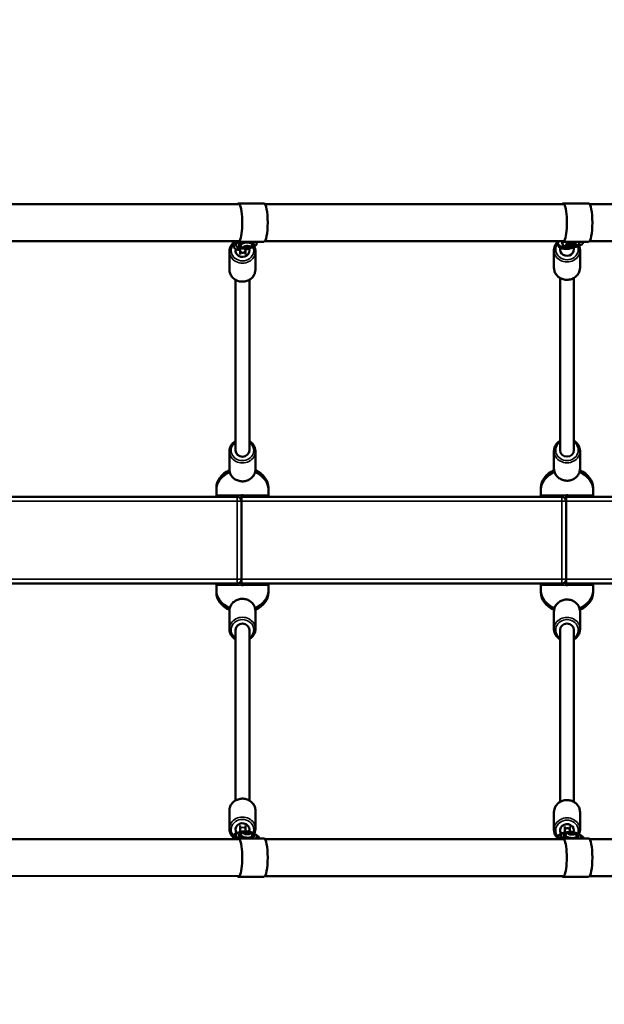
# Model space of a CAD drawing. Units: millimetres. Extents: x 10303 to 11374, y 6447 to 7350.
# Drawn here: x 10813 to 10880, y 6761 to 6874 of the extents above; entities that cross this region are included whole.
import ezdxf

# ---------------------------------------------------------------- set-up
doc = ezdxf.new("R2010")
doc.units = ezdxf.units.MM
doc.header["$LTSCALE"] = 10
doc.layers.add('Widoczne (ISO)', color=7, linetype='Continuous', lineweight=50)
doc.layers.add('Widoczne wąskie (ISO)', color=7, linetype='Continuous', lineweight=35)
doc.styles.get("Standard").update_dxf_attribs({"font": 'tahoma.ttf'})
doc.dimstyles.new('Karol 25', dxfattribs={"dimtxt": 25, "dimasz": 25, "dimexe": 0.18, "dimexo": 0.0625, "dimgap": 0.09, "dimtad": 1, "dimdec": 0, "dimzin": 0, "dimdsep": 46, "dimtxsty": 'Standard', "dimcen": 0.09, "dimadec": 0, "dimazin": 0, "dimtfac": 1, "dimtdec": 0, "dimtofl": 0, "dimtmove": 0, "dimatfit": 3, "dimfxl": 3, "dimfxlon": 1, "dimtolj": 1, "dimtzin": 0, "dimarcsym": 0})

# ---------------------------------------------------------------- blocks, each defined once
blk = doc.blocks.new('*D9')
at = {"color": 0, "lineweight": -2, "transparency": 16777216}
for p, q in [((10302.85, 6456.83), (10302.85, 6453.65)), ((11291.32, 6456.83), (11291.32, 6453.65)), ((10327.85, 6453.83), (11266.32, 6453.83))]:
    blk.add_line(p, q, dxfattribs=at)
at = {"color": 0, "lineweight": 13, "transparency": 16777216}
for points in [[(10327.85, 6458), (10327.85, 6449.67), (10302.85, 6453.83)], [(11266.32, 6458), (11266.32, 6449.67), (11291.32, 6453.83)]]:
    blk.add_solid(points, dxfattribs=at)
at = {"layer": 'Defpoints', "color": 0, "lineweight": 13, "transparency": 16777216}
for p in [(10302.85, 6787.17), (11291.32, 6664.11), (11291.32, 6453.83)]:
    blk.add_point(p, dxfattribs=at)
at = {"color": 0, "transparency": 16777216, "insert": (10825.51, 6480.06), "char_height": 25, "attachment_point": 1}
blk.add_mtext('\\A1;988', dxfattribs=at)
blk = doc.blocks.new('*D10')
at = {"color": 0, "lineweight": -2, "transparency": 16777216}
for p, q in [((11364.42, 7349.66), (11367.6, 7349.66)), ((11367.42, 6539.11), (11367.42, 7324.66)), ((11364.42, 6514.11), (11367.6, 6514.11))]:
    blk.add_line(p, q, dxfattribs=at)
at = {"color": 0, "lineweight": 13, "transparency": 16777216}
for points in [[(11363.25, 7324.66), (11371.59, 7324.66), (11367.42, 7349.66)], [(11363.25, 6539.11), (11371.59, 6539.11), (11367.42, 6514.11)]]:
    blk.add_solid(points, dxfattribs=at)
at = {"layer": 'Defpoints', "color": 0, "lineweight": 13, "transparency": 16777216}
for p in [(10777.35, 7349.66), (11367.42, 7349.66), (11141.32, 6514.11)]:
    blk.add_point(p, dxfattribs=at)
at = {"color": 0, "transparency": 16777216, "insert": (11341.19, 6904.91), "char_height": 25, "attachment_point": 1, "rotation": 90}
blk.add_mtext('\\A1;836', dxfattribs=at)
blk = doc.blocks.new('*D11')
at = {"color": 0, "lineweight": -2, "transparency": 16777216}
for p, q in [((10503.33, 6493.34), (10503.33, 6490.16)), ((11141.32, 6493.34), (11141.32, 6490.16)), ((10528.33, 6490.34), (11116.32, 6490.34))]:
    blk.add_line(p, q, dxfattribs=at)
at = {"color": 0, "lineweight": 13, "transparency": 16777216}
for points in [[(10528.33, 6494.5), (10528.33, 6486.17), (10503.33, 6490.34)], [(11116.32, 6494.5), (11116.32, 6486.17), (11141.32, 6490.34)]]:
    blk.add_solid(points, dxfattribs=at)
at = {"layer": 'Defpoints', "color": 0, "lineweight": 13, "transparency": 16777216}
for p in [(10503.33, 6790.57), (11141.32, 6664.11), (11141.32, 6490.34)]:
    blk.add_point(p, dxfattribs=at)
at = {"color": 0, "transparency": 16777216, "insert": (10795.5, 6516.57), "char_height": 25, "attachment_point": 1}
blk.add_mtext('\\A1;638', dxfattribs=at)
blk = doc.blocks.new('*D12')
at = {"color": 0, "lineweight": -2, "transparency": 16777216}
for p, q in [((11326.41, 7199.94), (11329.59, 7199.94)), ((11329.41, 6689.15), (11329.41, 7174.94)), ((11326.41, 6664.15), (11329.59, 6664.15))]:
    blk.add_line(p, q, dxfattribs=at)
at = {"color": 0, "lineweight": 13, "transparency": 16777216}
for points in [[(11325.24, 7174.94), (11333.57, 7174.94), (11329.41, 7199.94)], [(11325.24, 6689.15), (11333.57, 6689.15), (11329.41, 6664.15)]]:
    blk.add_solid(points, dxfattribs=at)
at = {"layer": 'Defpoints', "color": 0, "lineweight": 13, "transparency": 16777216}
for p in [(10775.35, 7199.94), (11329.41, 7199.94), (11141.38, 6664.15)]:
    blk.add_point(p, dxfattribs=at)
at = {"color": 0, "transparency": 16777216, "insert": (11303.27, 6904.46), "char_height": 25, "attachment_point": 1, "rotation": 90}
blk.add_mtext('\\A1;536', dxfattribs=at)
blk = doc.blocks.new('A$C77176BD6')
at = {"layer": 'Widoczne (ISO)'}
for p, q in [((43.04, 38.69), (14.22, 38.68)), ((43.04, 38.77), (45.98, 38.77)), ((80.45, 38.69), (46.09, 38.69)), ((83.39, 38.77), (80.45, 38.77)), ((117.85, 38.7), (83.5, 38.69)), ((43.04, 34.45), (14.22, 34.44)), ((42.42, 34.45), (42.53, 33.74)), ((42.76, 33.96), (42.75, 34.14)), ((43.04, 34.37), (45.98, 34.37)), ((44.8, 34.16), (44.81, 34.1)), ((45.15, 34.19), (45.14, 34.37)), ((80.45, 34.45), (46.09, 34.45)), ((79.85, 34.17), (79.83, 34.45)), ((79.94, 34.45), (79.87, 34.31)), ((79.9, 34.04), (79.93, 33.86)), ((80.36, 34.14), (80.35, 34.21)), ((83.39, 34.37), (80.45, 34.37)), ((81.04, 34.02), (81.08, 34.13)), ((81.3, 33.95), (81.04, 34.02)), ((81.28, 34.16), (81.19, 34.18)), ((81.52, 34.21), (81.28, 34.16)), ((81.3, 33.95), (81.28, 34.16)), ((81.63, 34.02), (81.3, 33.95)), ((81.63, 34.02), (81.61, 34.19)), ((81.69, 34.15), (81.63, 34.02)), ((82.35, 34.33), (82.34, 34.37)), ((82.82, 34.31), (82.84, 34.37)), ((117.85, 34.46), (83.51, 34.45)), ((42, 33.25), (42, 31.15)), ((43.11, 34), (43.12, 33.93)), ((43.24, 33.36), (43.24, 32.89)), ((43.78, 33.67), (43.82, 33.77)), ((43.95, 33.62), (43.78, 33.67)), ((43.82, 33.77), (44.03, 33.82)), ((43.84, 33.36), (43.84, 33.36)), ((43.84, 33.36), (43.84, 32.89)), ((43.95, 33.62), (43.94, 33.79)), ((44.16, 33.67), (43.95, 33.62)), ((44.03, 33.82), (44.2, 33.77)), ((44.16, 33.67), (44.15, 33.78)), ((44.2, 33.77), (44.16, 33.67)), ((45, 33.25), (45, 31.15)), ((79.4, 33.4), (79.4, 31.36)), ((82.4, 33.4), (82.4, 31.36)), ((42.7, 29.99), (42.7, 10.33)), ((44.3, 29.99), (44.3, 10.33)), ((80.1, 10.35), (80.1, 30.2)), ((81.7, 10.35), (81.7, 30.2)), ((42, 8.14), (42, 10.24)), ((45, 8.14), (45, 10.24)), ((79.4, 8.23), (79.4, 10.26)), ((82.4, 8.23), (82.4, 10.26)), ((40.5, 6.05), (40.5, 5.83)), ((40.5, 5.83), (40.5, 5.18)), ((46.5, 6.05), (46.5, 5.83)), ((46.5, 5.18), (46.5, 5.83)), ((77.9, 6.05), (77.9, 5.83)), ((77.9, 5.83), (77.9, 5.18)), ((83.9, 6.05), (83.9, 5.83)), ((83.9, 5.18), (83.9, 5.83)), ((42.9, 5), (0.5, 5)), ((40.5, 5.18), (40.5, 5)), ((43.4, 4.96), (43.4, 5.14)), ((43.6, 5), (43.4, 5)), ((43.4, 4.5), (43.4, 4.96)), ((43.6, 5), (43.6, 5.11)), ((46.5, 5), (43.6, 5)), ((46.5, 5.18), (46.5, 5)), ((80.3, 5), (46.5, 5)), ((77.9, 5.18), (77.9, 5)), ((80.8, 4.96), (80.8, 5.14)), ((81, 5), (80.8, 5)), ((80.8, 4.5), (80.8, 4.96)), ((81, 5), (81, 5.11)), ((83.9, 5), (81, 5)), ((83.9, 5.18), (83.9, 5)), ((117.7, 5), (83.9, 5)), ((43.4, -4.5), (43.4, 4.5)), ((80.8, -4.5), (80.8, 4.5)), ((43.4, -4.5), (43.4, -4.96)), ((80.8, -4.5), (80.8, -4.96)), ((42.9, -5), (0.5, -5)), ((40.5, -5.18), (40.5, -5)), ((40.5, -5.83), (40.5, -5.18)), ((43.4, -4.96), (43.4, -5.14)), ((43.6, -5), (43.4, -5)), ((43.6, -5), (43.6, -5.11)), ((46.5, -5), (43.6, -5)), ((80.3, -5), (46.5, -5)), ((46.5, -5.18), (46.5, -5)), ((46.5, -5.18), (46.5, -5.83)), ((77.9, -5.18), (77.9, -5)), ((77.9, -5.83), (77.9, -5.18)), ((80.8, -4.96), (80.8, -5.14)), ((81, -5), (80.8, -5)), ((81, -5), (81, -5.11)), ((83.9, -5), (81, -5)), ((117.7, -5), (83.9, -5)), ((83.9, -5.18), (83.9, -5)), ((83.9, -5.18), (83.9, -5.83)), ((40.5, -6.05), (40.5, -5.83)), ((46.5, -6.05), (46.5, -5.83)), ((77.9, -6.05), (77.9, -5.83)), ((83.9, -6.05), (83.9, -5.83)), ((42, -8.14), (42, -10.24)), ((45, -8.14), (45, -10.24)), ((79.4, -8.23), (79.4, -10.26)), ((82.4, -8.23), (82.4, -10.26)), ((42.7, -29.99), (42.7, -10.33)), ((44.3, -29.99), (44.3, -10.33)), ((80.1, -10.34), (80.1, -30.16)), ((81.7, -10.34), (81.7, -30.16)), ((42, -33.25), (42, -31.15)), ((45, -33.25), (45, -31.15)), ((79.4, -33.36), (79.4, -31.33)), ((82.4, -33.36), (82.4, -31.33)), ((43.25, -32.89), (43.25, -33.36)), ((43.85, -32.89), (43.85, -33.36)), ((42.76, -33.96), (42.75, -34.14)), ((43.11, -34), (43.12, -33.93)), ((43.78, -33.67), (43.95, -33.62)), ((43.82, -33.77), (43.78, -33.67)), ((44.03, -33.82), (43.82, -33.77)), ((43.95, -33.62), (43.94, -33.79)), ((43.95, -33.62), (44.16, -33.67)), ((44.2, -33.77), (44.03, -33.82)), ((44.16, -33.67), (44.15, -33.78)), ((44.16, -33.67), (44.2, -33.77)), ((80.16, -34.02), (80.15, -34.2)), ((80.51, -34.05), (80.52, -33.99)), ((80.64, -33.45), (80.64, -32.99)), ((81.18, -33.72), (81.35, -33.67)), ((81.22, -33.81), (81.18, -33.72)), ((81.43, -33.86), (81.22, -33.81)), ((81.24, -33.45), (81.24, -32.99)), ((81.24, -33.45), (81.24, -33.45)), ((81.35, -33.67), (81.34, -33.84)), ((81.35, -33.67), (81.56, -33.72)), ((81.6, -33.81), (81.43, -33.86)), ((81.56, -33.72), (81.55, -33.82)), ((81.56, -33.72), (81.6, -33.81)), ((14.22, -34.44), (43.04, -34.45)), ((42.42, -34.45), (42.45, -34.12)), ((42.47, -34.26), (42.55, -34.45)), ((45.98, -34.37), (43.04, -34.37)), ((44.8, -34.16), (44.81, -34.1)), ((45.15, -34.19), (45.14, -34.37)), ((45.46, -34.37), (45.41, -34.26)), ((46.09, -34.45), (80.44, -34.45)), ((79.82, -34.45), (79.85, -34.17)), ((79.87, -34.31), (79.93, -34.45)), ((83.39, -34.37), (80.44, -34.37)), ((82.2, -34.2), (82.21, -34.14)), ((82.55, -34.24), (82.54, -34.37)), ((82.84, -34.37), (82.81, -34.31)), ((83.5, -34.45), (117.85, -34.46)), ((14.22, -38.68), (43.04, -38.69)), ((45.98, -38.77), (43.04, -38.77)), ((46.09, -38.69), (80.44, -38.69)), ((83.38, -38.77), (80.44, -38.77)), ((83.5, -38.69), (117.85, -38.7))]:
    blk.add_line(p, q, dxfattribs=at)
for centre, radius, start, end in [((43.94, 34.27), 0.729, 213.432, 249.0278), ((43.94, 34.27), 0.729, 301.8587, 337.4546), ((42.9, 4.5), 0.5, 0, 90), ((80.3, 4.5), 0.5, 0, 90), ((42.9, -4.5), 0.5, 270, 0), ((80.3, -4.5), 0.5, 270, 0), ((43.94, -34.27), 0.729, 110.9722, 146.568), ((43.94, -34.27), 0.729, 22.5454, 58.1413), ((81.34, -34.32), 0.729, 111.97, 146.989), ((81.34, -34.32), 0.729, 22.5452, 57.5642)]:
    blk.add_arc(centre, radius, start, end, dxfattribs=at)
for centre, major_axis, ratio, start_param, end_param in [((43.04, 36.57), (0, -2.2), 0.196751, 6.012681, 9.695282), ((45.98, 36.57), (0, 2.2), 0.196751, 3.141593, 6.283185), ((80.45, 36.57), (0, -2.2), 0.196751, 6.012681, 9.695282), ((83.39, 36.57), (0, 2.2), 0.196751, 3.141593, 6.283185), ((43.9, 34.71), (-1.49, -0.14), 0.42689, 0.190086, 0.653506), ((43.96, 34.08), (-1.19, -0.11), 0.42689, 5.475016, 7.678061), ((43.94, 34.26), (-1.19, -0.11), 0.42689, 5.692273, 6.283185), ((43.96, 34.08), (-0.846, -0.081), 0.42689, 5.162625, 6.283185), ((43.97, 33.99), (0.657, 0.063), 0.42689, 6.060088, 9.647875), ((43.96, 34.08), (1.19, 0.11), 0.42689, 4.888309, 6.652702), ((43.96, 34.08), (0.846, 0.081), 0.42689, 0, 0.681908), ((81.35, 34.31), (-1.49, -0.14), 0.413919, 6.065331, 9.206923), ((81.35, 34.31), (-0.996, -0.091), 0.413919, 5.886132, 6.283185), ((81.36, 34.1), (-0.349, -0.032), 0.413919, 0.094394, 0.305744), ((81.36, 34.1), (-0.349, -0.032), 0.413919, 0.305744, 1.352942), ((81.36, 34.1), (-0.349, -0.032), 0.413919, 1.352942, 2.400139), ((81.36, 34.1), (0.349, 0.032), 0.413919, 5.541732, 6.188791), ((43.52, 33.84), (-0.995, -0.095), 0.42689, 0.021078, 1.245829), ((43.5, 33.34), (0.8, 0), 0.903556, 2.885068, 6.658227), ((43.5, 33.34), (-0.8, 0), 0.903556, 6.026661, 9.799819), ((43.54, 33.36), (0.3, 0.001), 0.89866, 3.225512, 6.285154), ((43.52, 33.84), (0.995, 0.095), 0.42689, 4.997738, 5.487704), ((80.92, 33.96), (-0.996, -0.091), 0.413919, 0.022549, 2.284948), ((80.9, 33.48), (0.8, 0), 0.909658, 2.905243, 6.614177), ((80.9, 33.48), (-0.8, 0), 0.909658, 6.046835, 9.755769), ((43.5, 10.33), (0.8, 0), 0.903556, 3.141593, 6.283185), ((80.9, 10.35), (0.8, 0), 0.909658, 3.141593, 6.283185), ((43.9, 6.05), (-3.4, 0), 0.707107, 5.304489, 6.283185), ((43.1, 6.05), (3.4, 0), 0.707107, 0, 0.978697), ((81.3, 6.05), (-3.4, 0), 0.707107, 5.301225, 6.283185), ((80.5, 6.05), (3.4, 0), 0.707107, 0, 0.98196), ((43.9, 5.83), (-3.4, 0), 0.707107, 5.293431, 6.283185), ((43.1, 5.83), (3.4, 0), 0.707107, 0, 0.989755), ((81.3, 5.83), (-3.4, 0), 0.707107, 5.28612, 6.283185), ((80.5, 5.83), (3.4, 0), 0.707107, 0, 0.997065), ((43.5, 5.13), (0.1, 0), 0.707107, 0.770453, 2.37114), ((80.9, 5.13), (0.1, 0), 0.707107, 0.770453, 2.37114), ((43.5, -5.13), (0.1, 0), 0.707107, 3.912045, 5.512733), ((80.9, -5.13), (0.1, 0), 0.707107, 3.912045, 5.512733), ((43.9, -5.83), (-3.4, 0), 0.707107, 0, 0.989755), ((43.9, -6.05), (-3.4, 0), 0.707107, 0, 0.978697), ((43.1, -5.83), (3.4, 0), 0.707107, 5.293431, 6.283185), ((43.1, -6.05), (3.4, 0), 0.707107, 5.304489, 6.283185), ((81.3, -5.83), (-3.4, 0), 0.707107, 0, 0.99697), ((81.3, -6.05), (-3.4, 0), 0.707107, 0, 0.981914), ((80.5, -5.83), (3.4, 0), 0.707107, 5.286216, 6.283185), ((80.5, -6.05), (3.4, 0), 0.707107, 5.301271, 6.283185), ((43.5, -10.33), (-0.8, 0), 0.903556, 3.141593, 6.283185), ((80.9, -10.34), (-0.8, 0), 0.909955, 3.141593, 6.283185), ((43.5, -33.34), (-0.8, 0), 0.903556, 2.765228, 6.875605), ((43.5, -33.34), (0.8, 0), 0.903556, 5.906821, 10.017198), ((80.9, -33.44), (-0.8, 0), 0.909955, 2.831959, 6.818732), ((80.9, -33.44), (0.8, 0), 0.909955, 5.973552, 9.960324), ((43.94, -34.26), (-1.49, 0.14), 0.42689, 5.390895, 6.502512), ((43.96, -34.08), (-1.19, 0.11), 0.42689, 4.888309, 7.091355), ((43.96, -34.08), (-0.846, 0.081), 0.42689, 0, 1.12056), ((43.97, -33.99), (-0.657, 0.063), 0.42689, 6.060088, 9.647875), ((43.96, -34.08), (1.19, -0.11), 0.42689, 5.913668, 7.678061), ((43.94, -34.26), (1.49, -0.14), 0.42689, 0.219326, 0.892291), ((81.34, -34.31), (-1.49, 0.14), 0.413275, 5.420511, 6.500969), ((81.36, -34.13), (-1.19, 0.11), 0.413275, 4.943346, 7.011901), ((80.94, -33.45), (-0.3, 0.001), 0.905216, 3.139534, 6.198784), ((81.37, -34.04), (-0.657, 0.06), 0.413275, 6.068836, 9.639127), ((81.36, -34.13), (1.19, -0.11), 0.413275, 5.990934, 7.623025), ((81.34, -34.31), (1.49, -0.14), 0.413275, 0.217784, 0.862675), ((43.94, -34.26), (-1.19, 0.11), 0.42689, 0, 0.590912), ((43.04, -36.57), (0, -2.2), 0.196751, 6.012681, 9.695282), ((43.96, -34.08), (0.846, -0.081), 0.42689, 5.601278, 6.283185), ((45.98, -36.57), (0, 2.2), 0.196751, 3.141593, 6.283185), ((81.34, -34.31), (-1.19, 0.11), 0.413275, 0, 0.509723), ((80.44, -36.57), (0, -2.2), 0.196751, 6.012681, 9.695282), ((81.36, -34.13), (-0.846, 0.078), 0.413275, 0, 0.978215), ((81.36, -34.13), (0.846, -0.078), 0.413275, 5.740538, 6.283185), ((83.39, -36.57), (0, 2.2), 0.196751, 3.141593, 6.283185)]:
    blk.add_ellipse(centre, major_axis=major_axis, ratio=ratio, start_param=start_param, end_param=end_param, dxfattribs=at)
blk.add_ellipse((81.37, 34.07), major_axis=(-0.349, -0.032), ratio=0.413919, dxfattribs=at)
for points, knots in [([(42.45, 34.24), (42.38, 34.17), (42.31, 34.09), (42.16, 33.88), (42.09, 33.75), (42.02, 33.49), (42, 33.37), (42, 33.25)], [6.9755982, 6.9755982, 6.9755982, 6.9755982, 7.1944891, 7.1944891, 7.5120736, 7.5120736, 7.7680936, 7.7680936, 7.7680936, 7.7680936]), ([(44.44, 33.73), (44.46, 33.74), (44.48, 33.75), (44.57, 33.79), (44.63, 33.82), (44.73, 33.9), (44.77, 33.94), (44.81, 34.02), (44.81, 34.06), (44.81, 34.1)], [3.922072, 3.922072, 3.922072, 3.922072, 4.011941, 4.011941, 4.339434, 4.339434, 4.670657, 4.670657, 4.931715, 4.931715, 4.931715, 4.931715]), ([(79.83, 34.37), (79.76, 34.31), (79.7, 34.24), (79.56, 34.04), (79.49, 33.9), (79.42, 33.64), (79.4, 33.52), (79.4, 33.4)], [3.8639323, 3.8639323, 3.8639323, 3.8639323, 4.0625697, 4.0625697, 4.3802643, 4.3802643, 4.63665, 4.63665, 4.63665, 4.63665]), ([(82.35, 34.33), (82.35, 34.28), (82.34, 34.24), (82.3, 34.15), (82.26, 34.1), (82.16, 34.01), (82.08, 33.97), (81.92, 33.9), (81.83, 33.86), (81.63, 33.81), (81.53, 33.8), (81.32, 33.78), (81.21, 33.77), (81.01, 33.78), (80.91, 33.79), (80.73, 33.83), (80.65, 33.85), (80.51, 33.92), (80.45, 33.96), (80.38, 34.05), (80.36, 34.1), (80.36, 34.14)], [6.065331, 6.065331, 6.065331, 6.065331, 6.307208, 6.307208, 6.597935, 6.597935, 6.94056, 6.94056, 7.277144, 7.277144, 7.607281, 7.607281, 7.935488, 7.935488, 8.265008, 8.265008, 8.599878, 8.599878, 8.943167, 8.943167, 9.206923, 9.206923, 9.206923, 9.206923]), ([(43.12, 33.93), (43.12, 33.9), (43.14, 33.86), (43.19, 33.79), (43.24, 33.76), (43.35, 33.7), (43.41, 33.68), (43.51, 33.66), (43.53, 33.65), (43.55, 33.65)], [1.790123, 1.790123, 1.790123, 1.790123, 2.067142, 2.067142, 2.379513, 2.379513, 2.710741, 2.710741, 2.799766, 2.799766, 2.799766, 2.799766]), ([(43.23, 33.61), (43.23, 33.57), (43.24, 33.52), (43.24, 33.45), (43.24, 33.41), (43.24, 33.38), (43.24, 33.37), (43.24, 33.36)], [5.5141776, 5.5141776, 5.5141776, 5.5141776, 5.8231408, 5.8231408, 6.1235084, 6.1235084, 6.2596681, 6.2596681, 6.2596681, 6.2596681]), ([(43.24, 33.36), (43.24, 33.36), (43.24, 33.35), (43.24, 33.34), (43.24, 33.34), (43.24, 33.34)], [-0.01762164, -0.01762164, -0.01762164, -0.01762164, 0, 0, 0.00695797, 0.00695797, 0.00695797, 0.00695797]), ([(43.68, 33.59), (43.72, 33.57), (43.76, 33.56), (43.84, 33.55), (43.89, 33.55), (43.98, 33.55), (44.03, 33.55), (44.12, 33.57), (44.17, 33.58), (44.25, 33.61), (44.29, 33.63), (44.32, 33.65)], [2.500039, 2.500039, 2.500039, 2.500039, 2.844391, 2.844391, 3.188743, 3.188743, 3.533095, 3.533095, 3.877447, 3.877447, 4.221799, 4.221799, 4.221799, 4.221799]), ([(43.84, 33.55), (43.84, 33.53), (43.84, 33.51), (43.84, 33.45), (43.84, 33.41), (43.84, 33.37), (43.84, 33.37), (43.84, 33.36)], [5.7327771, 5.7327771, 5.7327771, 5.7327771, 5.8760655, 5.8760655, 6.2208295, 6.2208295, 6.2602521, 6.2602521, 6.2602521, 6.2602521]), ([(45, 33.25), (45, 33.39), (44.97, 33.54), (44.91, 33.72), (44.89, 33.77), (44.87, 33.82)], [4.626501, 4.626501, 4.626501, 4.626501, 4.9378062, 4.9378062, 5.0448149, 5.0448149, 5.0448149, 5.0448149]), ([(82.4, 33.4), (82.4, 33.55), (82.37, 33.69), (82.32, 33.85), (82.31, 33.88), (82.3, 33.9)], [1.4950574, 1.4950574, 1.4950574, 1.4950574, 1.8069788, 1.8069788, 1.8589724, 1.8589724, 1.8589724, 1.8589724]), ([(42, 31.15), (42, 31.01), (42.03, 30.86), (42.12, 30.59), (42.2, 30.45), (42.38, 30.22), (42.5, 30.12), (42.76, 29.95), (42.9, 29.88), (43.21, 29.79), (43.37, 29.77), (43.69, 29.78), (43.85, 29.81), (44.16, 29.91), (44.3, 29.98), (44.56, 30.16), (44.67, 30.27), (44.84, 30.52), (44.91, 30.65), (44.98, 30.91), (45, 31.03), (45, 31.15)], [1.484908, 1.484908, 1.484908, 1.484908, 1.796214, 1.796214, 2.109705, 2.109705, 2.428154, 2.428154, 2.751374, 2.751374, 3.077486, 3.077486, 3.404434, 3.404434, 3.730277, 3.730277, 4.052896, 4.052896, 4.370481, 4.370481, 4.626501, 4.626501, 4.626501, 4.626501]), ([(79.4, 31.36), (79.4, 31.22), (79.43, 31.07), (79.52, 30.8), (79.6, 30.66), (79.78, 30.43), (79.9, 30.32), (80.16, 30.15), (80.3, 30.09), (80.61, 30), (80.77, 29.98), (81.09, 29.99), (81.25, 30.01), (81.56, 30.11), (81.7, 30.19), (81.96, 30.37), (82.07, 30.48), (82.24, 30.73), (82.31, 30.87), (82.38, 31.13), (82.4, 31.25), (82.4, 31.36)], [4.63665, 4.63665, 4.63665, 4.63665, 4.948571, 4.948571, 5.262497, 5.262497, 5.581002, 5.581002, 5.903983, 5.903983, 6.229728, 6.229728, 6.556282, 6.556282, 6.881761, 6.881761, 7.204162, 7.204162, 7.521857, 7.521857, 7.778243, 7.778243, 7.778243, 7.778243]), ([(42, 10.24), (42, 10.39), (42.03, 10.53), (42.12, 10.81), (42.2, 10.94), (42.38, 11.17), (42.5, 11.27), (42.65, 11.37), (42.68, 11.39), (42.7, 11.4)], [1.659376, 1.659376, 1.659376, 1.659376, 1.970681, 1.970681, 2.284173, 2.284173, 2.602621, 2.602621, 2.661565, 2.661565, 2.661565, 2.661565]), ([(44.3, 11.4), (44.34, 11.38), (44.39, 11.35), (44.56, 11.23), (44.67, 11.12), (44.84, 10.87), (44.91, 10.74), (44.98, 10.48), (45, 10.36), (45, 10.24)], [3.798779, 3.798779, 3.798779, 3.798779, 3.904745, 3.904745, 4.227364, 4.227364, 4.544948, 4.544948, 4.800968, 4.800968, 4.800968, 4.800968]), ([(79.4, 10.26), (79.4, 10.41), (79.43, 10.56), (79.52, 10.83), (79.6, 10.96), (79.78, 11.2), (79.9, 11.3), (80.05, 11.41), (80.08, 11.42), (80.1, 11.43)], [4.790819, 4.790819, 4.790819, 4.790819, 5.102741, 5.102741, 5.416666, 5.416666, 5.735171, 5.735171, 5.793409, 5.793409, 5.793409, 5.793409]), ([(81.7, 11.43), (81.74, 11.41), (81.79, 11.38), (81.96, 11.26), (82.07, 11.15), (82.24, 10.9), (82.31, 10.76), (82.38, 10.5), (82.4, 10.38), (82.4, 10.26)], [6.929822, 6.929822, 6.929822, 6.929822, 7.03593, 7.03593, 7.358332, 7.358332, 7.676026, 7.676026, 7.932412, 7.932412, 7.932412, 7.932412]), ([(45, 8.14), (45, 8), (44.97, 7.85), (44.88, 7.58), (44.8, 7.45), (44.62, 7.21), (44.5, 7.11), (44.24, 6.94), (44.1, 6.87), (43.79, 6.78), (43.63, 6.76), (43.31, 6.77), (43.15, 6.8), (42.84, 6.9), (42.7, 6.97), (42.44, 7.15), (42.33, 7.26), (42.16, 7.51), (42.09, 7.65), (42.02, 7.9), (42, 8.02), (42, 8.14)], [4.800968, 4.800968, 4.800968, 4.800968, 5.112274, 5.112274, 5.425765, 5.425765, 5.744214, 5.744214, 6.067434, 6.067434, 6.393546, 6.393546, 6.720494, 6.720494, 7.046337, 7.046337, 7.368956, 7.368956, 7.686541, 7.686541, 7.942561, 7.942561, 7.942561, 7.942561]), ([(82.4, 8.23), (82.4, 8.08), (82.37, 7.94), (82.28, 7.66), (82.2, 7.53), (82.02, 7.29), (81.9, 7.19), (81.64, 7.02), (81.5, 6.95), (81.19, 6.86), (81.03, 6.84), (80.71, 6.85), (80.54, 6.88), (80.24, 6.98), (80.1, 7.05), (79.84, 7.24), (79.73, 7.35), (79.56, 7.59), (79.49, 7.73), (79.42, 7.99), (79.4, 8.11), (79.4, 8.23)], [1.649227, 1.649227, 1.649227, 1.649227, 1.961148, 1.961148, 2.275074, 2.275074, 2.593579, 2.593579, 2.91656, 2.91656, 3.242305, 3.242305, 3.568858, 3.568858, 3.894337, 3.894337, 4.216739, 4.216739, 4.534433, 4.534433, 4.790819, 4.790819, 4.790819, 4.790819]), ([(43.4, 5.14), (43.4, 5.14), (43.4, 5.15), (43.41, 5.16), (43.41, 5.16), (43.42, 5.17), (43.42, 5.17), (43.43, 5.18)], [0, 0, 0, 0, 0.01894465, 0.01894465, 0.03689854, 0.03689854, 0.06462886, 0.06462886, 0.06462886, 0.06462886]), ([(43.57, 5.18), (43.58, 5.17), (43.59, 5.16), (43.6, 5.13), (43.6, 5.12), (43.6, 5.11)], [0, 0, 0, 0, 0.02254975, 0.02254975, 0.03756127, 0.03756127, 0.03756127, 0.03756127]), ([(80.8, 5.14), (80.8, 5.14), (80.8, 5.15), (80.81, 5.16), (80.81, 5.16), (80.82, 5.17), (80.82, 5.17), (80.83, 5.18)], [0, 0, 0, 0, 0.01894465, 0.01894465, 0.03689854, 0.03689854, 0.06462886, 0.06462886, 0.06462886, 0.06462886]), ([(80.97, 5.18), (80.98, 5.17), (80.99, 5.16), (81, 5.13), (81, 5.12), (81, 5.11)], [0, 0, 0, 0, 0.02254975, 0.02254975, 0.03756127, 0.03756127, 0.03756127, 0.03756127]), ([(43.4, -5.14), (43.4, -5.14), (43.4, -5.15), (43.41, -5.16), (43.41, -5.16), (43.42, -5.17), (43.42, -5.17), (43.43, -5.18)], [0, 0, 0, 0, 0.01894465, 0.01894465, 0.03689854, 0.03689854, 0.06462886, 0.06462886, 0.06462886, 0.06462886]), ([(43.57, -5.18), (43.58, -5.17), (43.59, -5.16), (43.6, -5.13), (43.6, -5.12), (43.6, -5.11)], [0, 0, 0, 0, 0.02254975, 0.02254975, 0.03756127, 0.03756127, 0.03756127, 0.03756127]), ([(80.8, -5.14), (80.8, -5.14), (80.8, -5.15), (80.81, -5.16), (80.81, -5.16), (80.82, -5.17), (80.82, -5.17), (80.83, -5.18)], [0, 0, 0, 0, 0.01894465, 0.01894465, 0.03689854, 0.03689854, 0.06462886, 0.06462886, 0.06462886, 0.06462886]), ([(80.97, -5.18), (80.98, -5.17), (80.99, -5.16), (81, -5.13), (81, -5.12), (81, -5.11)], [0, 0, 0, 0, 0.02254975, 0.02254975, 0.03756127, 0.03756127, 0.03756127, 0.03756127]), ([(42, -8.14), (42, -8), (42.03, -7.85), (42.12, -7.58), (42.2, -7.45), (42.38, -7.21), (42.5, -7.11), (42.76, -6.94), (42.9, -6.87), (43.21, -6.78), (43.37, -6.76), (43.69, -6.77), (43.85, -6.8), (44.16, -6.9), (44.3, -6.97), (44.56, -7.15), (44.67, -7.26), (44.84, -7.51), (44.91, -7.65), (44.98, -7.9), (45, -8.02), (45, -8.14)], [1.477019, 1.477019, 1.477019, 1.477019, 1.788324, 1.788324, 2.101816, 2.101816, 2.420264, 2.420264, 2.743484, 2.743484, 3.069597, 3.069597, 3.396545, 3.396545, 3.722388, 3.722388, 4.045007, 4.045007, 4.362591, 4.362591, 4.618611, 4.618611, 4.618611, 4.618611]), ([(79.4, -8.23), (79.4, -8.08), (79.43, -7.94), (79.52, -7.66), (79.6, -7.53), (79.78, -7.29), (79.9, -7.19), (80.16, -7.02), (80.3, -6.95), (80.61, -6.86), (80.77, -6.84), (81.09, -6.85), (81.25, -6.88), (81.56, -6.98), (81.7, -7.05), (81.96, -7.23), (82.07, -7.35), (82.24, -7.59), (82.31, -7.73), (82.38, -7.99), (82.4, -8.11), (82.4, -8.23)], [4.628621, 4.628621, 4.628621, 4.628621, 4.940572, 4.940572, 5.254518, 5.254518, 5.573027, 5.573027, 5.895996, 5.895996, 6.221723, 6.221723, 6.548257, 6.548257, 6.873719, 6.873719, 7.19611, 7.19611, 7.51381, 7.51381, 7.770213, 7.770213, 7.770213, 7.770213]), ([(42.7, -11.4), (42.66, -11.38), (42.61, -11.35), (42.44, -11.23), (42.33, -11.12), (42.16, -10.87), (42.09, -10.74), (42.02, -10.48), (42, -10.36), (42, -10.24)], [6.758015, 6.758015, 6.758015, 6.758015, 6.86398, 6.86398, 7.186599, 7.186599, 7.504184, 7.504184, 7.760204, 7.760204, 7.760204, 7.760204]), ([(45, -10.24), (45, -10.39), (44.97, -10.53), (44.88, -10.81), (44.8, -10.94), (44.62, -11.17), (44.5, -11.27), (44.35, -11.37), (44.32, -11.39), (44.3, -11.4)], [4.618611, 4.618611, 4.618611, 4.618611, 4.929917, 4.929917, 5.243408, 5.243408, 5.561857, 5.561857, 5.620801, 5.620801, 5.620801, 5.620801]), ([(80.1, -11.43), (80.06, -11.4), (80.01, -11.38), (79.84, -11.25), (79.73, -11.14), (79.56, -10.9), (79.49, -10.76), (79.42, -10.5), (79.4, -10.38), (79.4, -10.26)], [3.626011, 3.626011, 3.626011, 3.626011, 3.732126, 3.732126, 4.054517, 4.054517, 4.372217, 4.372217, 4.628621, 4.628621, 4.628621, 4.628621]), ([(82.4, -10.26), (82.4, -10.41), (82.37, -10.55), (82.28, -10.83), (82.2, -10.96), (82.02, -11.2), (81.9, -11.3), (81.75, -11.4), (81.72, -11.42), (81.7, -11.43)], [1.487028, 1.487028, 1.487028, 1.487028, 1.798979, 1.798979, 2.112926, 2.112926, 2.431434, 2.431434, 2.489637, 2.489637, 2.489637, 2.489637]), ([(45, -31.15), (45, -31.01), (44.97, -30.86), (44.88, -30.59), (44.8, -30.45), (44.62, -30.22), (44.5, -30.12), (44.24, -29.95), (44.1, -29.88), (43.79, -29.79), (43.63, -29.77), (43.31, -29.78), (43.15, -29.81), (42.84, -29.91), (42.7, -29.98), (42.44, -30.16), (42.33, -30.27), (42.16, -30.52), (42.09, -30.65), (42.02, -30.91), (42, -31.03), (42, -31.15)], [4.808858, 4.808858, 4.808858, 4.808858, 5.120163, 5.120163, 5.433655, 5.433655, 5.752103, 5.752103, 6.075324, 6.075324, 6.401436, 6.401436, 6.728384, 6.728384, 7.054227, 7.054227, 7.376846, 7.376846, 7.694431, 7.694431, 7.950451, 7.950451, 7.950451, 7.950451]), ([(82.4, -31.33), (82.4, -31.18), (82.37, -31.04), (82.28, -30.76), (82.2, -30.63), (82.02, -30.39), (81.9, -30.29), (81.64, -30.12), (81.5, -30.05), (81.19, -29.96), (81.03, -29.94), (80.71, -29.95), (80.54, -29.98), (80.24, -30.08), (80.1, -30.15), (79.84, -30.33), (79.73, -30.44), (79.56, -30.69), (79.49, -30.83), (79.42, -31.09), (79.4, -31.21), (79.4, -31.33)], [1.657256, 1.657256, 1.657256, 1.657256, 1.969207, 1.969207, 2.283154, 2.283154, 2.601662, 2.601662, 2.924631, 2.924631, 3.250358, 3.250358, 3.576893, 3.576893, 3.902354, 3.902354, 4.224745, 4.224745, 4.542445, 4.542445, 4.798849, 4.798849, 4.798849, 4.798849]), ([(42, -33.25), (42, -33.39), (42.03, -33.54), (42.12, -33.81), (42.2, -33.95), (42.33, -34.12), (42.38, -34.17), (42.44, -34.22)], [1.6672653, 1.6672653, 1.6672653, 1.6672653, 1.9785705, 1.9785705, 2.2920623, 2.2920623, 2.4438207, 2.4438207, 2.4438207, 2.4438207]), ([(43.55, -33.65), (43.53, -33.65), (43.51, -33.66), (43.41, -33.68), (43.35, -33.7), (43.24, -33.76), (43.19, -33.79), (43.14, -33.86), (43.12, -33.9), (43.12, -33.93)], [3.483419, 3.483419, 3.483419, 3.483419, 3.573289, 3.573289, 3.900782, 3.900782, 4.232004, 4.232004, 4.493063, 4.493063, 4.493063, 4.493063]), ([(43.25, -33.36), (43.25, -33.37), (43.25, -33.38), (43.25, -33.42), (43.25, -33.45), (43.24, -33.52), (43.24, -33.56), (43.24, -33.61), (43.24, -33.61), (43.24, -33.61)], [3.1415927, 3.1415927, 3.1415927, 3.1415927, 3.3406904, 3.3406904, 3.6074359, 3.6074359, 3.9058302, 3.9058302, 3.9127104, 3.9127104, 3.9127104, 3.9127104]), ([(44.32, -33.65), (44.29, -33.63), (44.25, -33.61), (44.17, -33.58), (44.12, -33.57), (44.03, -33.55), (43.98, -33.55), (43.89, -33.55), (43.84, -33.55), (43.76, -33.56), (43.72, -33.57), (43.68, -33.59)], [2.061386, 2.061386, 2.061386, 2.061386, 2.405738, 2.405738, 2.75009, 2.75009, 3.094442, 3.094442, 3.438794, 3.438794, 3.783146, 3.783146, 3.783146, 3.783146]), ([(43.85, -33.36), (43.85, -33.39), (43.85, -33.42), (43.84, -33.49), (43.84, -33.52), (43.84, -33.55)], [3.1415927, 3.1415927, 3.1415927, 3.1415927, 3.4534586, 3.4534586, 3.685353, 3.685353, 3.685353, 3.685353]), ([(44.81, -34.1), (44.81, -34.06), (44.8, -34.02), (44.76, -33.94), (44.73, -33.9), (44.63, -33.82), (44.57, -33.79), (44.48, -33.75), (44.46, -33.74), (44.44, -33.73)], [1.35147, 1.35147, 1.35147, 1.35147, 1.628489, 1.628489, 1.940861, 1.940861, 2.272089, 2.272089, 2.361113, 2.361113, 2.361113, 2.361113]), ([(44.87, -33.82), (44.9, -33.75), (44.93, -33.68), (44.98, -33.49), (45, -33.37), (45, -33.25)], [4.3905439, 4.3905439, 4.3905439, 4.3905439, 4.5528379, 4.5528379, 4.8088579, 4.8088579, 4.8088579, 4.8088579]), ([(79.4, -33.36), (79.4, -33.51), (79.43, -33.65), (79.52, -33.93), (79.6, -34.06), (79.73, -34.23), (79.78, -34.28), (79.83, -34.33)], [4.7988486, 4.7988486, 4.7988486, 4.7988486, 5.1107997, 5.1107997, 5.4247463, 5.4247463, 5.5713825, 5.5713825, 5.5713825, 5.5713825]), ([(80.93, -33.71), (80.92, -33.71), (80.9, -33.72), (80.81, -33.74), (80.75, -33.76), (80.63, -33.81), (80.59, -33.85), (80.54, -33.91), (80.52, -33.95), (80.52, -33.99)], [3.5061322, 3.5061322, 3.5061322, 3.5061322, 3.5726954, 3.5726954, 3.9002131, 3.9002131, 4.2321232, 4.2321232, 4.4946053, 4.4946053, 4.4946053, 4.4946053]), ([(80.63, -33.68), (80.64, -33.64), (80.64, -33.61), (80.64, -33.54), (80.64, -33.51), (80.64, -33.47), (80.64, -33.46), (80.64, -33.45)], [5.564793, 5.564793, 5.564793, 5.564793, 5.8085783, 5.8085783, 6.1093994, 6.1093994, 6.2596652, 6.2596652, 6.2596652, 6.2596652]), ([(80.64, -33.43), (80.64, -33.43), (80.64, -33.43), (80.64, -33.44), (80.64, -33.44), (80.64, -33.45)], [-0.93783976, -0.93783976, -0.93783976, -0.93783976, -0.93088179, -0.93088179, -0.91314194, -0.91314194, -0.91314194, -0.91314194]), ([(81.73, -33.7), (81.7, -33.68), (81.66, -33.66), (81.57, -33.63), (81.53, -33.62), (81.43, -33.6), (81.38, -33.6), (81.29, -33.6), (81.24, -33.6), (81.15, -33.61), (81.11, -33.62), (81.07, -33.64), (81.07, -33.64), (81.07, -33.64)], [2.030216, 2.030216, 2.030216, 2.030216, 2.387653, 2.387653, 2.74509, 2.74509, 3.095556, 3.095556, 3.445898, 3.445898, 3.803335, 3.803335, 3.817402, 3.817402, 3.817402, 3.817402]), ([(81.24, -33.6), (81.24, -33.59), (81.24, -33.58), (81.24, -33.53), (81.24, -33.49), (81.24, -33.46), (81.24, -33.45), (81.24, -33.45)], [5.8170416, 5.8170416, 5.8170416, 5.8170416, 5.8822209, 5.8822209, 6.2282473, 6.2282473, 6.2602521, 6.2602521, 6.2602521, 6.2602521]), ([(82.21, -34.14), (82.21, -34.1), (82.2, -34.06), (82.16, -33.99), (82.13, -33.95), (82.03, -33.88), (81.97, -33.84), (81.88, -33.81), (81.86, -33.8), (81.85, -33.79)], [1.3530127, 1.3530127, 1.3530127, 1.3530127, 1.6270265, 1.6270265, 1.9396608, 1.9396608, 2.2716129, 2.2716129, 2.3414858, 2.3414858, 2.3414858, 2.3414858]), ([(82.29, -33.88), (82.31, -33.83), (82.33, -33.77), (82.38, -33.6), (82.4, -33.48), (82.4, -33.36)], [7.5564232, 7.5564232, 7.5564232, 7.5564232, 7.6840378, 7.6840378, 7.9404413, 7.9404413, 7.9404413, 7.9404413])]:
    blk.add_open_spline(points, degree=3, knots=knots, dxfattribs=at)
at = {"layer": 'Widoczne wąskie (ISO)'}
for p, q in [((79.87, 34.31), (79.86, 34.45)), ((40.5, 5.18), (43.43, 5.18)), ((42.9, 4.5), (42.9, 5)), ((43.4, 4.96), (43.09, 4.96)), ((43.57, 5.18), (46.5, 5.18)), ((77.9, 5.18), (80.83, 5.18)), ((80.3, 4.5), (80.3, 5)), ((80.8, 4.96), (80.49, 4.96)), ((80.97, 5.18), (83.9, 5.18)), ((42.9, 4.5), (0.5, 4.5)), ((42.9, 4.5), (43.4, 4.5)), ((42.9, 4.5), (42.9, -4.5)), ((80.3, 4.5), (43.4, 4.5)), ((80.3, 4.5), (80.8, 4.5)), ((80.3, 4.5), (80.3, -4.5)), ((117.7, 4.5), (80.8, 4.5)), ((0.5, -4.5), (42.9, -4.5)), ((43.4, -4.5), (42.9, -4.5)), ((42.9, -5), (42.9, -4.5)), ((43.4, -4.5), (80.3, -4.5)), ((80.8, -4.5), (80.3, -4.5)), ((80.3, -5), (80.3, -4.5)), ((80.8, -4.5), (117.7, -4.5)), ((40.5, -5.18), (43.43, -5.18)), ((43.4, -4.96), (43.09, -4.96)), ((43.57, -5.18), (46.5, -5.18)), ((77.9, -5.18), (80.83, -5.18)), ((80.8, -4.96), (80.49, -4.96)), ((80.97, -5.18), (83.9, -5.18)), ((42.45, -34.45), (42.47, -34.26)), ((79.86, -34.45), (79.87, -34.31))]:
    blk.add_line(p, q, dxfattribs=at)
for centre, major_axis, ratio, start_param, end_param in [((43.5, 33.34), (1.3, 0), 0.903556, 2.473665, 6.63594), ((43.97, 33.99), (-0.816, -0.078), 0.42689, 2.154694, 7.270084), ((43.96, 34.02), (-0.846, -0.081), 0.42689, 4.796327, 6.283185), ((43.96, 34.02), (0.846, 0.081), 0.42689, 0, 1.048206), ((80.9, 33.48), (1.3, 0), 0.909658, 2.510665, 6.588029), ((81.36, 34.17), (0.944, 0.087), 0.413919, 2.405878, 6.583191), ((81.35, 34.24), (-0.996, -0.091), 0.413919, 5.735216, 6.283185), ((81.35, 34.24), (0.996, 0.091), 0.413919, 0, 0.11226), ((43.5, 33.25), (-1.5, 0), 0.903556, 0, 3.141593), ((43.54, 33.36), (-0.3, -0.001), 0.893529, 0.081951, 3.141593), ((43.99, 33.74), (0.426, 0.041), 0.42689, 5.573269, 10.134694), ((80.9, 33.4), (-1.5, 0), 0.909658, 0, 3.141593), ((43.5, 31.15), (1.5, 0), 0.903556, 3.141593, 6.283185), ((80.9, 31.36), (1.5, 0), 0.909658, 3.141593, 6.283185), ((43.5, 10.24), (-1.5, 0), 0.903556, 0, 3.141593), ((43.5, 10.33), (1.3, 0), 0.903556, 2.23367, 7.191108), ((80.9, 10.26), (-1.5, 0), 0.909658, 0, 3.141593), ((80.9, 10.35), (1.3, 0), 0.909658, 2.23367, 7.191108), ((43.5, 8.14), (1.5, 0), 0.903556, 3.141593, 6.283185), ((80.9, 8.23), (1.5, 0), 0.909658, 3.141593, 6.283185), ((43.5, -8.14), (-1.5, 0), 0.903556, 3.141593, 6.283185), ((80.9, -8.23), (-1.5, 0), 0.909955, 3.141593, 6.283185), ((43.5, -10.24), (1.5, 0), 0.903556, 0, 3.141593), ((80.9, -10.26), (1.5, 0), 0.909955, 0, 3.141593), ((43.5, -10.33), (-1.3, 0), 0.903556, 2.23367, 7.191108), ((80.9, -10.34), (-1.3, 0), 0.909955, 2.23367, 7.191108), ((43.5, -31.15), (-1.5, 0), 0.903556, 3.141593, 6.283185), ((80.9, -31.33), (-1.5, 0), 0.909955, 3.141593, 6.283185), ((43.5, -33.25), (1.5, 0), 0.903556, 0, 3.141593), ((43.5, -33.34), (-1.3, 0), 0.903556, 2.788838, 6.931382), ((80.9, -33.36), (1.5, 0), 0.909955, 0, 3.141593), ((80.9, -33.44), (-1.3, 0), 0.909955, 2.827977, 6.915734), ((43.97, -33.99), (0.816, -0.078), 0.42689, 2.154694, 7.270084), ((43.96, -34.02), (-0.846, 0.081), 0.42689, 0, 1.486858), ((43.55, -33.36), (-0.3, 0), 0.903556, 3.141593, 6.283185), ((43.99, -33.74), (-0.426, 0.041), 0.42689, 5.573269, 10.134694), ((81.37, -34.04), (-0.817, 0.075), 0.413275, 5.31668, 7.855981), ((81.36, -34.06), (-0.846, 0.078), 0.413275, 0, 1.265738), ((80.94, -33.45), (0.3, -0.001), 0.900241, 0, 3.05925), ((81.39, -33.78), (-0.426, 0.039), 0.413275, 5.605982, 10.101981), ((81.37, -34.04), (0.817, -0.075), 0.413275, 5.145957, 7.24969), ((43.96, -34.02), (0.846, -0.081), 0.42689, 5.23498, 6.283185), ((81.36, -34.06), (0.846, -0.078), 0.413275, 5.453015, 6.283185)]:
    blk.add_ellipse(centre, major_axis=major_axis, ratio=ratio, start_param=start_param, end_param=end_param, dxfattribs=at)
for centre, major_axis, ratio in [((81.37, 34.09), (0.591, 0.054), 0.413919), ((81.37, 34.07), (0.436, 0.04), 0.413919), ((43.99, 33.72), (0.367, 0.035), 0.42689), ((43.99, -33.72), (-0.367, 0.035), 0.42689), ((81.39, -33.76), (-0.367, 0.034), 0.413275)]:
    blk.add_ellipse(centre, major_axis=major_axis, ratio=ratio, dxfattribs=at)

msp = doc.modelspace()

# ---------------------------------------------------------------- block references
at = {"lineweight": 13}
msp.add_blockref('A$C77176BD6', (10794.78, 6814.07), dxfattribs=at)

# ---------------------------------------------------------------- dimensions: what is measured, and where the dimension line sits
for base, p1, p2, angle, picture, middle in [((11367.42, 7349.66), (11141.32, 6514.11), (10777.35, 7349.66), 90, '*D10', (11367.42, 6931.88)), ((11329.41, 7199.94), (11141.38, 6664.15), (10775.35, 7199.94), 90, '*D12', (11329.41, 6931.01)), ((11141.32, 6490.34), (10503.33, 6790.57), (11141.32, 6664.11), 180, '*D11', (10822.33, 6490.34)), ((11291.32, 6453.83), (10302.85, 6787.17), (11291.32, 6664.11), 180, '*D9', (10852.48, 6453.83))]:
    dim = msp.add_linear_dim(base=base, p1=p1, p2=p2, angle=angle, dimstyle='Karol 25')
    dim.commit()
    dim.dimension.update_dxf_attribs({"geometry": picture, "text_midpoint": middle, "dimtype": 160})

doc.saveas('drawing.dxf')
